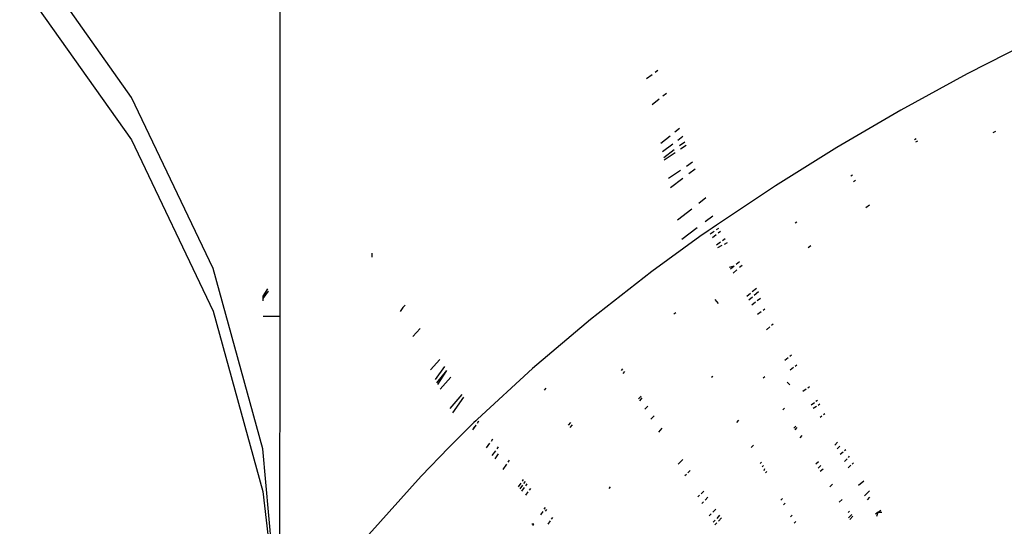
# Model space of a CAD drawing. Extents: x -2031 to 1971, y -1791 to 1622.
# Drawn here: x -944 to -930, y -967 to -960 of the extents above; entities that cross this region are included whole.
import ezdxf

# ---------------------------------------------------------------- set-up
doc = ezdxf.new("R2010")
doc.units = 0
doc.layers.get('0').update_dxf_attribs({"linetype": 'CONTINUOUS'})

msp = doc.modelspace()

# ---------------------------------------------------------------- linework, layer by layer
for p, q in [((-940.6, -956.222), (-940.604, -964.016)), ((-942.695, -960.934), (-944.268, -958.709)), ((-944.268, -959.309), (-942.695, -961.534)), ((-929.951, -960.111), (-930.92, -960.604)), ((-935.277, -960.555), (-935.317, -960.585)), ((-935.357, -960.615), (-935.437, -960.674)), ((-930.92, -960.604), (-931.855, -961.113)), ((-941.543, -963.345), (-942.695, -960.934)), ((-935.256, -960.958), (-935.357, -961.039)), ((-935.155, -960.878), (-935.206, -960.918)), ((-931.855, -961.113), (-932.755, -961.638)), ((-935.037, -961.421), (-934.97, -961.368)), ((-935.237, -961.581), (-935.104, -961.474)), ((-934.924, -961.487), (-934.996, -961.541)), ((-931.635, -961.517), (-931.662, -961.532)), ((-930.52, -961.415), (-930.557, -961.435)), ((-942.695, -961.534), (-941.544, -963.945)), ((-935.068, -961.594), (-935.211, -961.701)), ((-934.972, -961.614), (-934.897, -961.559)), ((-934.957, -961.659), (-934.879, -961.606)), ((-932.755, -961.638), (-933.62, -962.178)), ((-931.617, -961.549), (-931.646, -961.567)), ((-935.194, -961.78), (-935.046, -961.67)), ((-935.186, -961.815), (-935.034, -961.711)), ((-934.787, -961.849), (-934.873, -961.907)), ((-934.959, -961.964), (-935.129, -962.077)), ((-934.925, -962.077), (-935.1, -962.207)), ((-934.75, -961.947), (-934.838, -962.012)), ((-932.534, -962.028), (-932.56, -962.043)), ((-933.62, -962.178), (-934.452, -962.733)), ((-932.491, -962.103), (-932.521, -962.123)), ((-934.7, -962.424), (-934.599, -962.345)), ((-932.293, -962.454), (-932.345, -962.489)), ((-935.001, -962.659), (-934.8, -962.502)), ((-934.612, -962.684), (-934.502, -962.602)), ((-934.941, -962.929), (-934.722, -962.766)), ((-934.51, -962.774), (-934.568, -962.814)), ((-934.452, -962.733), (-934.51, -962.774)), ((-933.319, -962.692), (-933.34, -962.708)), ((-934.684, -962.895), (-934.913, -963.058)), ((-934.568, -962.814), (-934.684, -962.895)), ((-934.482, -962.822), (-934.54, -962.862)), ((-934.454, -962.87), (-934.509, -962.914)), ((-934.422, -962.781), (-934.453, -962.802)), ((-934.395, -962.823), (-934.427, -962.848)), ((-934.393, -962.975), (-934.449, -963.017)), ((-934.43, -963.049), (-934.369, -963.016)), ((-934.329, -962.927), (-934.365, -962.954)), ((-934.338, -963), (-934.297, -962.978)), ((-933.123, -963.027), (-933.158, -963.052)), ((-939.304, -963.186), (-939.301, -963.127)), ((-934.913, -963.058), (-935.362, -963.388)), ((-934.266, -963.325), (-934.2, -963.305)), ((-934.253, -963.347), (-934.2, -963.305)), ((-934.174, -963.283), (-934.127, -963.246)), ((-934.091, -963.303), (-934.126, -963.331)), ((-940.842, -965.883), (-941.543, -963.345)), ((-935.362, -963.388), (-936.226, -964.062)), ((-934.165, -963.365), (-934.216, -963.41)), ((-940.84, -963.735), (-940.772, -963.631)), ((-940.84, -963.765), (-940.764, -963.662)), ((-940.84, -963.735), (-940.764, -963.662)), ((-940.84, -963.801), (-940.84, -963.735)), ((-933.971, -963.696), (-934.022, -963.739)), ((-933.994, -963.785), (-933.944, -963.743)), ((-933.887, -963.625), (-933.946, -963.675)), ((-933.919, -963.722), (-933.859, -963.67)), ((-938.836, -963.859), (-938.871, -963.895)), ((-934.421, -963.838), (-934.47, -963.782)), ((-933.953, -963.854), (-933.902, -963.816)), ((-933.876, -963.797), (-933.83, -963.763)), ((-941.544, -963.945), (-940.842, -966.483)), ((-940.84, -964.016), (-940.604, -964.016)), ((-940.604, -964.016), (-940.607, -968.484)), ((-938.871, -963.895), (-938.909, -963.949)), ((-935.052, -963.985), (-935.025, -963.963)), ((-933.82, -963.956), (-933.871, -963.993)), ((-933.769, -963.918), (-933.794, -963.937)), ((-936.226, -964.062), (-937.044, -964.754)), ((-933.745, -964.206), (-933.698, -964.165)), ((-933.674, -964.144), (-933.65, -964.124)), ((-938.626, -964.19), (-938.727, -964.301)), ((-933.396, -964.565), (-933.419, -964.584)), ((-938.482, -964.772), (-938.349, -964.626)), ((-933.442, -964.602), (-933.488, -964.64)), ((-933.341, -964.718), (-933.317, -964.701)), ((-938.285, -964.726), (-938.413, -964.907)), ((-938.389, -964.954), (-938.252, -964.78)), ((-938.376, -964.978), (-938.252, -964.78)), ((-937.044, -964.754), (-937.816, -965.465)), ((-935.791, -964.781), (-935.768, -964.756)), ((-935.767, -964.821), (-935.742, -964.795)), ((-934.52, -964.877), (-934.5, -964.859)), ((-933.411, -964.77), (-933.364, -964.736)), ((-938.342, -965.043), (-938.193, -964.873)), ((-933.77, -964.87), (-933.793, -964.889)), ((-933.419, -964.982), (-933.453, -964.943)), ((-938.202, -965.314), (-938.035, -965.121)), ((-936.876, -965.056), (-936.849, -965.029)), ((-933.234, -965.07), (-933.187, -965.039)), ((-933.164, -965.024), (-933.14, -965.008)), ((-938.013, -965.155), (-938.17, -965.376)), ((-935.55, -965.178), (-935.514, -965.141)), ((-935.532, -965.207), (-935.497, -965.166)), ((-933.072, -965.236), (-933.117, -965.269)), ((-933.028, -965.202), (-933.05, -965.219)), ((-932.996, -965.257), (-933.019, -965.272)), ((-935.462, -965.324), (-935.42, -965.282)), ((-933.492, -965.31), (-933.518, -965.337)), ((-933.042, -965.288), (-933.087, -965.318)), ((-932.944, -965.401), (-932.923, -965.385)), ((-937.868, -965.515), (-937.919, -965.565)), ((-937.882, -965.615), (-937.839, -965.552)), ((-937.839, -965.552), (-937.87, -965.585)), ((-937.842, -965.49), (-937.868, -965.515)), ((-937.816, -965.465), (-937.842, -965.49)), ((-937.819, -965.521), (-937.798, -965.49)), ((-936.536, -965.549), (-936.502, -965.515)), ((-936.514, -965.584), (-936.479, -965.548)), ((-935.329, -965.42), (-935.375, -965.467)), ((-934.162, -965.511), (-934.134, -965.482)), ((-932.991, -965.436), (-932.966, -965.418)), ((-938.021, -965.664), (-938.222, -965.865)), ((-937.919, -965.565), (-938.021, -965.664)), ((-937.87, -965.585), (-937.882, -965.615)), ((-935.263, -965.651), (-935.214, -965.595)), ((-933.333, -965.563), (-933.362, -965.593)), ((-933.319, -965.585), (-933.347, -965.617)), ((-937.691, -965.87), (-937.643, -965.803)), ((-937.623, -965.774), (-937.603, -965.745)), ((-933.961, -965.866), (-933.93, -965.831)), ((-933.247, -965.698), (-933.278, -965.729)), ((-932.747, -965.792), (-932.784, -965.831)), ((-940.607, -968.484), (-940.842, -965.883)), ((-938.222, -965.865), (-938.612, -966.269)), ((-937.609, -965.979), (-937.56, -965.91)), ((-937.526, -965.953), (-937.574, -966.025)), ((-937.54, -965.882), (-937.52, -965.854)), ((-932.752, -965.885), (-932.715, -965.847)), ((-932.667, -965.93), (-932.706, -965.963)), ((-932.628, -965.896), (-932.648, -965.913)), ((-937.411, -966.101), (-937.463, -966.174)), ((-937.373, -966.046), (-937.392, -966.074)), ((-934.925, -966.032), (-934.991, -966.102)), ((-933.816, -966.071), (-933.834, -966.09)), ((-933.015, -966.066), (-933.05, -966.102)), ((-932.647, -966.063), (-932.611, -966.025)), ((-932.593, -966.007), (-932.575, -965.988)), ((-932.54, -966.098), (-932.522, -966.079)), ((-934.895, -966.26), (-934.875, -966.239)), ((-934.856, -966.22), (-934.823, -966.187)), ((-933.789, -966.117), (-933.807, -966.138)), ((-933.778, -966.189), (-933.769, -966.16)), ((-933.74, -966.202), (-933.759, -966.222)), ((-932.981, -966.119), (-933.017, -966.156)), ((-932.949, -966.17), (-932.988, -966.203)), ((-932.594, -966.153), (-932.558, -966.116)), ((-938.612, -966.269), (-939.351, -967.092)), ((-937.238, -966.421), (-937.203, -966.368)), ((-937.185, -966.341), (-937.168, -966.315)), ((-937.163, -966.371), (-937.144, -966.345)), ((-937.137, -966.404), (-937.119, -966.379)), ((-932.817, -966.38), (-932.855, -966.42)), ((-932.449, -966.398), (-932.375, -966.335)), ((-940.842, -966.483), (-940.607, -968.484)), ((-937.217, -966.447), (-937.181, -966.396)), ((-937.191, -966.48), (-937.155, -966.429)), ((-937.107, -966.49), (-937.144, -966.538)), ((-937.07, -966.442), (-937.089, -966.466)), ((-935.965, -966.442), (-935.946, -966.421)), ((-934.631, -966.478), (-934.668, -966.516)), ((-932.363, -966.544), (-932.294, -966.474)), ((-934.689, -966.538), (-934.712, -966.561)), ((-934.655, -966.656), (-934.632, -966.63)), ((-934.611, -966.606), (-934.574, -966.564)), ((-933.52, -966.583), (-933.542, -966.606)), ((-933.484, -966.647), (-933.505, -966.672)), ((-932.68, -966.596), (-932.724, -966.634)), ((-932.296, -966.564), (-932.329, -966.601)), ((-936.927, -966.812), (-936.893, -966.766)), ((-936.865, -966.711), (-936.883, -966.733)), ((-936.861, -966.761), (-936.843, -966.74)), ((-934.527, -966.8), (-934.552, -966.826)), ((-934.462, -966.733), (-934.503, -966.776)), ((-932.594, -966.78), (-932.576, -966.762)), ((-932.173, -966.776), (-932.209, -966.804)), ((-932.191, -966.834), (-932.173, -966.776)), ((-932.173, -966.776), (-932.137, -966.747)), ((-932.173, -966.776), (-932.121, -966.774)), ((-937.054, -966.942), (-937.022, -966.941)), ((-937.038, -966.962), (-937.022, -966.941)), ((-936.822, -966.943), (-936.79, -966.898)), ((-936.773, -966.875), (-936.757, -966.852)), ((-934.47, -966.89), (-934.496, -966.919)), ((-934.448, -966.926), (-934.475, -966.953)), ((-934.406, -966.817), (-934.447, -966.864)), ((-934.38, -966.857), (-934.424, -966.901)), ((-933.408, -966.843), (-933.385, -966.818)), ((-933.357, -966.933), (-933.333, -966.908)), ((-932.545, -966.81), (-932.589, -966.855)), ((-932.531, -966.832), (-932.574, -966.88))]:
    msp.add_line(p, q)

doc.saveas('drawing.dxf')
